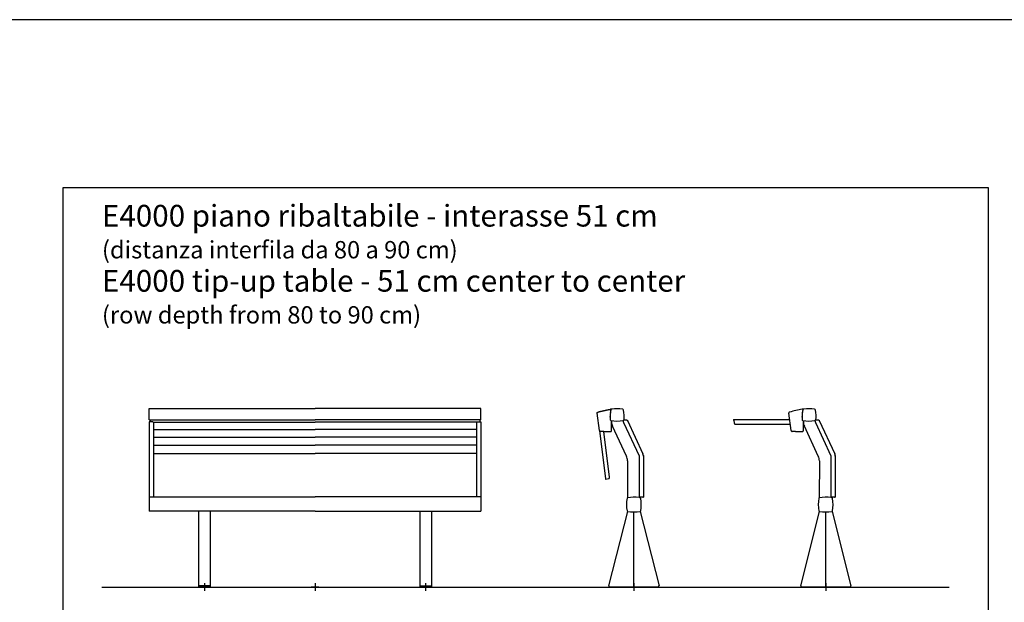
# Model space of a CAD drawing. Extents: x -1176 to 309, y -322 to 728.
# Drawn here: x -433 to 21, y 460 to 728 of the extents above; entities that cross this region are included whole.
import ezdxf

# ---------------------------------------------------------------- set-up
doc = ezdxf.new("R2010")
doc.units = 0
doc.header["$LTSCALE"] = 0.5
doc.layers.get('0').update_dxf_attribs({"linetype": 'CONTINUOUS'})
for name, color, linetype in [('A4_1-50', 7, 'CONTINUOUS'), ('insertion point', 4, 'CONTINUOUS'), ('RUNNER', 7, 'CONTINUOUS')]:
    doc.layers.add(name, color=color, linetype=linetype)
doc.styles.get("Standard").update_dxf_attribs({"font": 'verdana.ttf', "height": 11})

# ---------------------------------------------------------------- blocks, each defined once
blk = doc.blocks.new('section_tip up_fr')
at = {"layer": 'insertion point'}
for p, q in [((0, 1.76), (0, -1.76)), ((-1.76, 0), (1.76, 0))]:
    blk.add_line(p, q, dxfattribs=at)
at = {"layer": 'RUNNER', "linetype": 'Continuous'}
for p, q in [((-10.39, 81.98), (-10.84, 81.93)), ((-10.39, 81.96), (-10.39, 81.98)), ((-10.39, 81.88), (-10.39, 81.96)), ((-15.98, 72.12), (-17.02, 80.08)), ((-10.87, 79.67), (-10.86, 79.7)), ((-10.78, 80.5), (-10.78, 80.52)), ((-42.34, 76.91), (-42.35, 76.9)), ((-42.35, 76.9), (-42.35, 76.89)), ((-42.35, 76.89), (-42.35, 76.88)), ((-42.35, 76.88), (-42.35, 76.87)), ((-42.35, 76.87), (-42.35, 76.86)), ((-42.35, 76.86), (-42.35, 76.85)), ((-42.35, 76.85), (-42.35, 76.85)), ((-42.35, 76.85), (-42.35, 76.84)), ((-42.35, 76.84), (-42.17, 75.5)), ((-42.33, 76.94), (-42.34, 76.93)), ((-42.34, 76.93), (-42.34, 76.92)), ((-42.34, 76.92), (-42.34, 76.92)), ((-42.34, 76.92), (-42.34, 76.91)), ((-42.32, 76.96), (-42.33, 76.96)), ((-42.33, 76.96), (-42.33, 76.95)), ((-42.33, 76.95), (-42.33, 76.94)), ((-42.31, 76.98), (-42.32, 76.97)), ((-42.32, 76.97), (-42.32, 76.96)), ((-42.3, 76.99), (-42.31, 76.99)), ((-42.31, 76.99), (-42.31, 76.98)), ((-42.29, 77.01), (-42.3, 77)), ((-42.3, 77), (-42.3, 76.99)), ((-42.28, 77.01), (-42.29, 77.01)), ((-42.27, 77.02), (-42.28, 77.02)), ((-42.28, 77.02), (-42.28, 77.01)), ((-42.26, 77.03), (-42.27, 77.02)), ((-42.25, 77.04), (-42.26, 77.03)), ((-42.26, 77.03), (-42.26, 77.03)), ((-42.24, 77.04), (-42.25, 77.04)), ((-42.23, 77.05), (-42.24, 77.04)), ((-42.22, 77.05), (-42.23, 77.05)), ((-42.21, 77.06), (-42.22, 77.05)), ((-42.22, 77.05), (-42.22, 77.05)), ((-42.2, 77.06), (-42.21, 77.06)), ((-42.19, 77.06), (-42.2, 77.06)), ((-42.18, 77.06), (-42.19, 77.06)), ((-42.17, 77.06), (-42.18, 77.06)), ((-42.16, 77.06), (-42.17, 77.06)), ((-42.17, 75.5), (-42.17, 75.48)), ((-42.17, 75.48), (-42.16, 75.47)), ((-42.15, 77.07), (-42.16, 77.07)), ((-42.16, 77.07), (-42.16, 77.06)), ((-42.16, 75.47), (-42.16, 75.46)), ((-42.16, 75.46), (-42.16, 75.44)), ((-42.16, 75.44), (-42.16, 75.43)), ((-42.16, 75.43), (-42.15, 75.42)), ((-16.63, 77.09), (-42.15, 77.07)), ((-42.15, 75.42), (-42.15, 75.4)), ((-42.15, 75.4), (-42.14, 75.39)), ((-42.14, 75.39), (-42.14, 75.38)), ((-42.14, 75.38), (-42.13, 75.36)), ((-42.13, 75.36), (-42.13, 75.35)), ((-42.13, 75.35), (-42.12, 75.34)), ((-42.12, 75.34), (-42.11, 75.33)), ((-42.11, 75.33), (-42.11, 75.31)), ((-42.11, 75.31), (-42.1, 75.3)), ((-42.1, 75.3), (-42.09, 75.29)), ((-42.09, 75.29), (-42.08, 75.28)), ((-42.08, 75.28), (-42.08, 75.27)), ((-42.08, 75.27), (-42.07, 75.26)), ((-42.07, 75.26), (-42.06, 75.25)), ((-42.06, 75.25), (-42.05, 75.23)), ((-42.05, 75.23), (-42.04, 75.22)), ((-42.04, 75.22), (-42.03, 75.21)), ((-42.03, 75.21), (-42.02, 75.2)), ((-42.02, 75.2), (-42.01, 75.19)), ((-42.01, 75.19), (-42, 75.19)), ((-42, 75.19), (-41.99, 75.18)), ((-41.99, 75.18), (-41.98, 75.17)), ((-41.98, 75.17), (-41.97, 75.16)), ((-41.97, 75.16), (-41.96, 75.15)), ((-41.96, 75.15), (-41.95, 75.14)), ((-41.95, 75.14), (-41.93, 75.14)), ((-41.93, 75.14), (-41.92, 75.13)), ((-41.92, 75.13), (-41.91, 75.12)), ((-41.91, 75.12), (-41.9, 75.12)), ((-41.9, 75.12), (-41.89, 75.11)), ((-41.89, 75.11), (-41.87, 75.1)), ((-41.87, 75.1), (-41.86, 75.1)), ((-41.86, 75.1), (-41.85, 75.09)), ((-41.85, 75.09), (-41.83, 75.09)), ((-41.83, 75.09), (-41.82, 75.08)), ((-41.82, 75.08), (-41.81, 75.08)), ((-41.81, 75.08), (-41.79, 75.08)), ((-41.79, 75.08), (-41.78, 75.07)), ((-41.78, 75.07), (-41.77, 75.07)), ((-41.77, 75.07), (-41.75, 75.07)), ((-41.75, 75.07), (-41.74, 75.07)), ((-41.74, 75.07), (-41.73, 75.06)), ((-41.73, 75.06), (-41.71, 75.06)), ((-41.71, 75.06), (-41.7, 75.06)), ((-41.7, 75.06), (-41.68, 75.06)), ((-41.68, 75.06), (-41.67, 75.06)), ((-41.67, 75.06), (-16.37, 75.09)), ((-10.61, 76.8), (-10.7, 76.81)), ((-10.3, 76.74), (-10.3, 76.21)), ((-10.3, 72.21), (-10.3, 76.35)), ((-3.41, 60.34), (-9.83, 74.1)), ((-4.97, 76.92), (-4.72, 76.92)), ((-4.97, 76.92), (-4.97, 76.72)), ((-4.78, 75.87), (2.36, 60.49)), ((-3.22, 76.92), (-4.72, 76.92)), ((-3.22, 76.92), (-2.97, 76.92)), ((-2.97, 76.92), (-2.97, 76.72)), ((-2.97, 76.72), (4.17, 61.33)), ((-13.87, 71.68), (-15.48, 71.68)), ((-13.87, 71.68), (-10.8, 71.71)), ((2.36, 60.48), (2.36, 41.38)), ((4.36, 60.48), (4.36, 41.38)), ((-2.94, 58.22), (-2.95, 41.15)), ((2.36, 41.38), (2.61, 41.38)), ((2.49, 41.38), (2.49, 41.22)), ((2.55, 41.21), (2.49, 41.22)), ((4.11, 41.38), (2.61, 41.38)), ((3.12, 41.04), (3.13, 41)), ((4.11, 41.38), (4.36, 41.38)), ((-2.95, 34.89), (-11.63, 0.58)), ((-2.94, 34.89), (-2.97, 34.89)), ((0, 0), (0, 34.63)), ((2.92, 34.9), (11.61, 0.58)), ((-11.53, 0.58), (-11.63, 0.58)), ((-11.53, 0.58), (-11.53, 0)), ((-0.55, 0), (-0.55, 0)), ((0.55, 0), (0.55, 0)), ((11.6, 0.58), (11.41, 0.58)), ((11.41, 0.58), (11.41, 0)), ((11.6, 0.58), (11.6, 0.58)), ((11.61, 0.58), (11.6, 0.58)), ((10.43, 0), (-11.53, 0)), ((11.4, 0), (10.43, 0)), ((11.41, 0), (11.4, 0)), ((11.41, 0), (11.41, 0))]:
    blk.add_line(p, q, dxfattribs=at)
for centre, radius, start, end in [((0.76, 16.02), 66.92, 99.9863, 105.0863), ((-10.12, 81.46), 0.5, 98.1515, 168.7014), ((-7.67, 64.39), 17.75, 81.8491, 98.1515), ((-5.23, 81.46), 0.5, 11.2998, 81.8491), ((-16.61, 80.21), 0.422, 95.9236, 196.6197), ((5.18, 78.4), 16.1, 172.5494, 185.0184), ((5.18, 78.4), 16.1, 168.7014, 172.4433), ((-20.53, 78.4), 16.1, 354.9826, 11.2998), ((-10.66, 77.01), 0.2, 185.0184, 259.8878), ((-7.62, 92.5), 15.99, 259.2096, 279.5299), ((-5.3, 76.21), 5, 179.9991, 204.999), ((-2.95, 76.72), 2.02, 180.0002, 205.0002), ((-4.69, 77.01), 0.2, 332.7386, 354.9826), ((-15.55, 72.11), 0.422, 178.2832, 279.1738), ((-7.94, 58.22), 5, 359.9991, 24.999), ((2.34, 60.48), 2.02, 0.0011, 25.0011), ((12.73, 37.99), 16.16, 169.4211, 190.472), ((-2.97, 40.93), 0.2, 100.707, 169.4211), ((0.01, 25.88), 15.54, 80.7981, 101.1633), ((-0.03, 25.25), 16.16, 79.05, 80.8207), ((3.02, 41.02), 0.1, 10.8504, 79.0497), ((-8.19, 38.85), 11.52, 9.7587, 10.7696), ((-12.76, 38), 16.16, 349.6663, 9.8878), ((-18.45, 37.01), 21.95, 9.885, 9.9508), ((-2.97, 35.09), 0.2, 190.472, 270.0002), ((-0.04, 51.29), 16.66, 259.7899, 280.196), ((2.88, 35.16), 0.269, 274.8159, 346.2521)]:
    blk.add_arc(centre, radius, start, end, dxfattribs=at)
blk.add_open_spline([(-10.8, 71.71), (-10.77, 71.71), (-10.7, 71.71), (-10.59, 71.73), (-10.49, 71.77), (-10.42, 71.83), (-10.36, 71.9), (-10.32, 71.99), (-10.3, 72.1), (-10.3, 72.17), (-10.3, 72.21)], degree=3, knots=[0, 0, 0, 0, 0.0985296, 0.2064492, 0.3350225, 0.407303, 0.4795563, 0.6081129, 0.7160102, 0.8145321, 0.8145321, 0.8145321, 0.8145321], dxfattribs=at)
for p in [(-10.92, 78.38), (-42.35, 76.9), (-42.35, 76.87), (-42.3, 77), (4.36, 60.48), (4.36, 60.48)]:
    blk.add_point(p, dxfattribs=at)
blk = doc.blocks.new('front_center_fr')
at = {"layer": 'insertion point'}
for p, q in [((1.76, 0), (-1.76, 0)), ((0, 1.76), (0, -1.76))]:
    blk.add_line(p, q, dxfattribs=at)
at = {"layer": 'RUNNER', "linetype": 'Continuous'}
for p, q in [((-25.5, 82.32), (0, 82.32)), ((25.5, 82.32), (0, 82.32)), ((-25.5, 77), (0, 77)), ((-25.5, 76), (0, 76)), ((-25.5, 72.67), (0, 72.67)), ((25.5, 77), (0, 77)), ((25.5, 76), (0, 76)), ((25.5, 72.67), (0, 72.67)), ((-25.5, 69.06), (0, 69.06)), ((25.5, 69.06), (0, 69.06)), ((-25.5, 65.45), (0, 65.45)), ((25.5, 65.45), (0, 65.45)), ((-25.5, 61.61), (0, 61.61)), ((25.5, 61.61), (0, 61.61)), ((-25.5, 41.51), (0, 41.51)), ((25.5, 41.51), (0, 41.51)), ((0, 35), (-25.5, 35)), ((0, 35), (25.5, 35)), ((-0.55, 0), (-0.55, 0)), ((0.55, 0), (0.55, 0))]:
    blk.add_line(p, q, dxfattribs=at)
blk = doc.blocks.new('front_foot')
at = {"layer": 'insertion point'}
for p, q in [((1.76, 0), (-1.76, 0)), ((0, 1.76), (0, -1.76))]:
    blk.add_line(p, q, dxfattribs=at)
at = {"layer": 'RUNNER', "linetype": 'Continuous'}
for p, q in [((-2.75, 35), (-2.75, 0.6)), ((2.75, 35), (2.75, 0.6)), ((2.75, 35), (2.75, 0.6)), ((-2.75, 0.6), (-2.75, 0)), ((-2.75, 0.6), (-2.74, 0.6)), ((2.74, 0.6), (-2.74, 0.6)), ((-0.55, 0), (-0.55, 0)), ((-0.55, 0), (-0.55, 0)), ((-0.55, 0), (-0.55, 0)), ((0.55, 0), (0.55, 0)), ((0.55, 0), (0.55, 0)), ((0.55, 0), (0.55, 0)), ((2.74, 0.6), (2.75, 0.6)), ((2.75, 0.6), (2.75, 0.6)), ((2.75, 0.6), (2.75, 0)), ((2.75, 0.6), (2.75, 0.6))]:
    blk.add_line(p, q, dxfattribs=at)
blk.add_ellipse((0, 0), major_axis=(4.37, 0), ratio=0.00002, start_param=0.890231, end_param=2.251511, dxfattribs=at)
blk = doc.blocks.new('front_ext_fr')
at = {"layer": 'insertion point'}
for p, q in [((1.76, 0), (-1.76, 0)), ((0, 1.76), (0, -1.76))]:
    blk.add_line(p, q, dxfattribs=at)
at = {"layer": 'RUNNER', "linetype": 'Continuous'}
for p, q in [((-25.5, 82.32), (25.5, 82.32)), ((-25.5, 77), (-25.5, 82.32)), ((-25.5, 77), (25.5, 77)), ((-25.5, 76), (-25.5, 41.51)), ((-23.8, 76.11), (-25.25, 76.11)), ((-24.97, 77), (-24.97, 76.11)), ((-23.56, 76), (25.5, 76)), ((-23.5, 75.84), (-23.5, 60.58)), ((-23.5, 72.93), (-23.5, 72.4)), ((-23.5, 72.67), (25.5, 72.67)), ((-23.5, 69.33), (-23.5, 68.79)), ((-23.5, 69.06), (25.5, 69.06)), ((-23.5, 65.72), (-23.5, 65.18)), ((-23.5, 65.45), (25.5, 65.45)), ((-23.5, 61.61), (25.5, 61.61)), ((-23.5, 60.58), (-23.5, 41.81)), ((-25.5, 41.51), (25.5, 41.51)), ((-25.5, 41.51), (-25.5, 35)), ((-25.25, 41.51), (-25.25, 41.51)), ((25.5, 35), (-25.5, 35))]:
    blk.add_line(p, q, dxfattribs=at)
blk.add_arc((-23.8, 41.81), 0.3, 270, 0, dxfattribs=at)
for centre, major_axis, ratio, start_param, end_param in [((-25.25, 76), (0.25, 0), 0.42266, 1.570878, 3.141675), ((-23.8, 75.84), (-0.3, 0), 0.906288, 3.141417, 4.712213)]:
    blk.add_ellipse(centre, major_axis=major_axis, ratio=ratio, start_param=start_param, end_param=end_param, dxfattribs=at)
blk = doc.blocks.new('sec_fr_close_tipup')
at = {"linetype": 'Continuous'}
for p, q in [((-12.17, 81.66), (-12.02, 81.69)), ((-12.02, 81.69), (-11.86, 81.72)), ((-11.86, 81.72), (-11.7, 81.75)), ((-11.7, 81.75), (-11.54, 81.78)), ((-11.54, 81.78), (-11.38, 81.81)), ((-11.38, 81.81), (-11.22, 81.84)), ((-11.22, 81.84), (-11.07, 81.87)), ((-11.07, 81.87), (-10.91, 81.9)), ((-10.91, 81.9), (-10.75, 81.93)), ((-10.11, 81.95), (-10.75, 81.93)), ((-16.94, 80.23), (-16.93, 80.25)), ((-16.94, 80.22), (-16.94, 80.23)), ((-16.94, 80.21), (-16.94, 80.22)), ((-16.94, 80.2), (-16.94, 80.21)), ((-16.94, 80.18), (-16.94, 80.2)), ((-16.94, 80.17), (-16.94, 80.18)), ((-16.93, 80.16), (-16.94, 80.17)), ((-16.93, 80.3), (-16.92, 80.31)), ((-16.93, 80.29), (-16.93, 80.3)), ((-16.93, 80.28), (-16.93, 80.29)), ((-16.93, 80.27), (-16.93, 80.28)), ((-16.93, 80.26), (-16.93, 80.27)), ((-16.93, 80.25), (-16.93, 80.26)), ((-16.93, 80.14), (-16.93, 80.16)), ((-16.93, 80.13), (-16.93, 80.14)), ((-16.93, 80.11), (-16.93, 80.13)), ((-16.93, 80.1), (-16.93, 80.11)), ((-16.93, 80.09), (-16.93, 80.1)), ((-15.89, 72.12), (-16.93, 80.09)), ((-16.92, 80.34), (-16.91, 80.35)), ((-16.92, 80.33), (-16.92, 80.34)), ((-16.92, 80.32), (-16.92, 80.33)), ((-16.92, 80.31), (-16.92, 80.32)), ((-16.91, 80.37), (-16.9, 80.38)), ((-16.91, 80.36), (-16.91, 80.37)), ((-16.91, 80.35), (-16.91, 80.36)), ((-16.9, 80.4), (-16.89, 80.41)), ((-16.9, 80.39), (-16.9, 80.4)), ((-16.9, 80.38), (-16.9, 80.39)), ((-16.89, 80.42), (-16.88, 80.43)), ((-16.89, 80.41), (-16.89, 80.42)), ((-16.88, 80.43), (-16.88, 80.44)), ((-16.88, 80.44), (-16.87, 80.44)), ((-16.87, 80.45), (-16.86, 80.46)), ((-16.87, 80.44), (-16.87, 80.45)), ((-16.86, 80.46), (-16.85, 80.47)), ((-16.85, 80.47), (-16.84, 80.48)), ((-16.85, 80.47), (-16.85, 80.47)), ((-16.84, 80.49), (-16.83, 80.5)), ((-16.84, 80.48), (-16.84, 80.49)), ((-16.83, 80.5), (-16.82, 80.5)), ((-16.82, 80.5), (-16.81, 80.51)), ((-16.81, 80.51), (-16.81, 80.52)), ((-16.81, 80.52), (-16.8, 80.52)), ((-16.8, 80.52), (-16.79, 80.53)), ((-16.79, 80.53), (-16.78, 80.54)), ((-16.78, 80.54), (-16.77, 80.54)), ((-16.77, 80.54), (-16.76, 80.55)), ((-16.76, 80.55), (-16.75, 80.55)), ((-16.75, 80.55), (-16.74, 80.56)), ((-16.74, 80.56), (-16.73, 80.57)), ((-16.73, 80.57), (-16.72, 80.57)), ((-16.72, 80.57), (-16.71, 80.58)), ((-16.71, 80.58), (-16.7, 80.58)), ((-16.7, 80.58), (-16.69, 80.59)), ((-16.69, 80.59), (-16.68, 80.59)), ((-16.68, 80.59), (-16.67, 80.6)), ((-16.67, 80.6), (-16.66, 80.6)), ((-16.66, 80.6), (-16.64, 80.61)), ((-16.64, 80.61), (-16.63, 80.61)), ((-16.63, 80.61), (-16.62, 80.62)), ((-16.62, 80.62), (-16.61, 80.62)), ((-16.61, 80.62), (-16.59, 80.62)), ((-16.59, 80.62), (-16.58, 80.63)), ((-16.58, 80.63), (-16.56, 80.63)), ((-16.56, 80.63), (-16.41, 80.67)), ((-16.41, 80.67), (-16.25, 80.72)), ((-16.25, 80.72), (-16.1, 80.76)), ((-16.1, 80.76), (-15.94, 80.8)), ((-15.94, 80.8), (-15.78, 80.84)), ((-15.78, 80.84), (-15.63, 80.88)), ((-15.63, 80.88), (-15.47, 80.92)), ((-15.47, 80.92), (-15.32, 80.96)), ((-15.32, 80.96), (-15.16, 80.99)), ((-15.16, 80.99), (-15, 81.03)), ((-15, 81.03), (-14.85, 81.07)), ((-14.85, 81.07), (-14.69, 81.11)), ((-14.69, 81.11), (-14.53, 81.15)), ((-14.53, 81.15), (-14.38, 81.18)), ((-14.38, 81.18), (-14.22, 81.22)), ((-14.22, 81.22), (-14.06, 81.26)), ((-14.06, 81.26), (-13.91, 81.29)), ((-13.91, 81.29), (-13.75, 81.33)), ((-13.75, 81.33), (-13.59, 81.36)), ((-13.59, 81.36), (-13.43, 81.4)), ((-13.43, 81.4), (-13.28, 81.43)), ((-13.28, 81.43), (-13.12, 81.46)), ((-13.12, 81.46), (-12.96, 81.5)), ((-12.96, 81.5), (-12.8, 81.53)), ((-12.8, 81.53), (-12.65, 81.56)), ((-12.65, 81.56), (-12.49, 81.6)), ((-12.49, 81.6), (-12.33, 81.63)), ((-12.33, 81.63), (-12.17, 81.66)), ((-10.31, 72.21), (-10.31, 76.75)), ((-15.89, 72.12), (-13.14, 49.89)), ((-13.78, 71.68), (-15.83, 71.68)), ((-11.21, 50.61), (-13.82, 71.68)), ((-13.78, 71.68), (-10.81, 71.68)), ((-10.82, 71.68), (-10.81, 71.68)), ((-10.81, 71.68), (-10.8, 71.68)), ((-10.8, 71.68), (-10.79, 71.69)), ((-10.8, 71.68), (-10.8, 71.68)), ((-10.79, 71.69), (-10.78, 71.69)), ((-10.78, 71.69), (-10.77, 71.69)), ((-10.77, 71.69), (-10.77, 71.69)), ((-10.77, 71.69), (-10.76, 71.69)), ((-10.76, 71.69), (-10.75, 71.69)), ((-10.75, 71.69), (-10.75, 71.69)), ((-10.75, 71.69), (-10.74, 71.69)), ((-10.74, 71.69), (-10.73, 71.69)), ((-10.73, 71.69), (-10.72, 71.69)), ((-10.72, 71.69), (-10.72, 71.69)), ((-10.72, 71.69), (-10.71, 71.69)), ((-10.71, 71.69), (-10.7, 71.69)), ((-10.7, 71.69), (-10.69, 71.69)), ((-10.69, 71.69), (-10.69, 71.69)), ((-10.69, 71.69), (-10.68, 71.69)), ((-10.68, 71.69), (-10.67, 71.7)), ((-10.67, 71.7), (-10.66, 71.7)), ((-10.66, 71.7), (-10.66, 71.7)), ((-10.66, 71.7), (-10.65, 71.7)), ((-10.65, 71.7), (-10.64, 71.7)), ((-10.64, 71.7), (-10.63, 71.7)), ((-10.63, 71.7), (-10.62, 71.71)), ((-10.62, 71.71), (-10.62, 71.71)), ((-10.62, 71.71), (-10.61, 71.71)), ((-10.61, 71.71), (-10.6, 71.71)), ((-10.6, 71.71), (-10.59, 71.72)), ((-10.59, 71.72), (-10.58, 71.72)), ((-10.58, 71.72), (-10.57, 71.72)), ((-10.57, 71.72), (-10.56, 71.73)), ((-10.57, 71.72), (-10.57, 71.72)), ((-10.56, 71.73), (-10.55, 71.73)), ((-10.55, 71.73), (-10.54, 71.74)), ((-10.54, 71.74), (-10.53, 71.74)), ((-10.53, 71.74), (-10.52, 71.74)), ((-10.52, 71.74), (-10.51, 71.75)), ((-10.51, 71.75), (-10.5, 71.75)), ((-10.5, 71.76), (-10.49, 71.77)), ((-10.5, 71.75), (-10.5, 71.76)), ((-10.49, 71.77), (-10.48, 71.77)), ((-10.48, 71.77), (-10.47, 71.78)), ((-10.47, 71.78), (-10.46, 71.78)), ((-10.46, 71.78), (-10.45, 71.79)), ((-10.45, 71.8), (-10.44, 71.81)), ((-10.45, 71.79), (-10.45, 71.8)), ((-10.44, 71.81), (-10.43, 71.81)), ((-10.43, 71.81), (-10.42, 71.82)), ((-10.42, 71.83), (-10.41, 71.84)), ((-10.42, 71.82), (-10.42, 71.83)), ((-10.41, 71.84), (-10.4, 71.85)), ((-10.4, 71.85), (-10.4, 71.86)), ((-10.4, 71.86), (-10.39, 71.86)), ((-10.39, 71.87), (-10.38, 71.88)), ((-10.39, 71.86), (-10.39, 71.87)), ((-10.38, 71.89), (-10.37, 71.9)), ((-10.38, 71.88), (-10.38, 71.89)), ((-10.37, 71.91), (-10.36, 71.92)), ((-10.37, 71.9), (-10.37, 71.91)), ((-10.36, 71.93), (-10.35, 71.94)), ((-10.36, 71.92), (-10.36, 71.93)), ((-10.36, 71.92), (-10.36, 71.92)), ((-10.35, 71.97), (-10.34, 71.98)), ((-10.35, 71.96), (-10.35, 71.97)), ((-10.35, 71.95), (-10.35, 71.96)), ((-10.35, 71.94), (-10.35, 71.95)), ((-10.34, 72), (-10.33, 72.01)), ((-10.34, 71.99), (-10.34, 72)), ((-10.34, 71.98), (-10.34, 71.99)), ((-10.34, 71.98), (-10.34, 71.98)), ((-10.33, 72.06), (-10.32, 72.07)), ((-10.33, 72.05), (-10.33, 72.06)), ((-10.33, 72.04), (-10.33, 72.05)), ((-10.33, 72.05), (-10.33, 72.05)), ((-10.33, 72.03), (-10.33, 72.04)), ((-10.33, 72.02), (-10.33, 72.03)), ((-10.33, 72.01), (-10.33, 72.02)), ((-10.33, 72.02), (-10.33, 72.02)), ((-10.32, 72.15), (-10.31, 72.16)), ((-10.32, 72.14), (-10.32, 72.15)), ((-10.32, 72.13), (-10.32, 72.14)), ((-10.32, 72.14), (-10.32, 72.14)), ((-10.32, 72.1), (-10.32, 72.13)), ((-10.32, 72.09), (-10.32, 72.1)), ((-10.32, 72.08), (-10.32, 72.09)), ((-10.32, 72.07), (-10.32, 72.08)), ((-10.32, 72.08), (-10.32, 72.08)), ((-10.31, 72.2), (-10.31, 72.21)), ((-10.31, 72.19), (-10.31, 72.2)), ((-10.31, 72.18), (-10.31, 72.19)), ((-10.31, 72.19), (-10.31, 72.19)), ((-10.31, 72.17), (-10.31, 72.18)), ((-10.31, 72.16), (-10.31, 72.17)), ((-10.31, 72.16), (-10.31, 72.16)), ((-12.89, 49.72), (-11.58, 50.06)), ((-11.58, 50.06), (-11.57, 50.06)), ((-11.57, 50.06), (-11.55, 50.07)), ((-11.55, 50.07), (-11.54, 50.07)), ((-11.54, 50.07), (-11.53, 50.08)), ((-11.53, 50.08), (-11.51, 50.08)), ((-11.51, 50.08), (-11.5, 50.09)), ((-11.5, 50.09), (-11.49, 50.09)), ((-11.49, 50.09), (-11.47, 50.1)), ((-11.47, 50.1), (-11.46, 50.11)), ((-11.46, 50.11), (-11.45, 50.11)), ((-11.45, 50.11), (-11.44, 50.12)), ((-11.44, 50.12), (-11.43, 50.13)), ((-11.43, 50.13), (-11.42, 50.14)), ((-11.42, 50.14), (-11.4, 50.14)), ((-11.4, 50.14), (-11.39, 50.15)), ((-11.39, 50.15), (-11.38, 50.16)), ((-11.38, 50.16), (-11.37, 50.17)), ((-11.37, 50.17), (-11.36, 50.18)), ((-11.36, 50.18), (-11.35, 50.19)), ((-11.35, 50.19), (-11.34, 50.2)), ((-11.34, 50.2), (-11.33, 50.21)), ((-11.33, 50.21), (-11.32, 50.22)), ((-11.32, 50.22), (-11.31, 50.23)), ((-11.31, 50.24), (-11.3, 50.25)), ((-11.31, 50.23), (-11.31, 50.24)), ((-11.3, 50.25), (-11.29, 50.26)), ((-11.29, 50.26), (-11.28, 50.28)), ((-11.28, 50.28), (-11.27, 50.29)), ((-11.27, 50.3), (-11.26, 50.31)), ((-11.27, 50.29), (-11.27, 50.3)), ((-11.26, 50.31), (-11.25, 50.32)), ((-11.25, 50.34), (-11.24, 50.35)), ((-11.25, 50.32), (-11.25, 50.34)), ((-11.24, 50.36), (-11.23, 50.38)), ((-11.24, 50.35), (-11.24, 50.36)), ((-11.23, 50.39), (-11.22, 50.4)), ((-11.23, 50.38), (-11.23, 50.39)), ((-11.22, 50.43), (-11.21, 50.44)), ((-11.22, 50.42), (-11.22, 50.43)), ((-11.22, 50.4), (-11.22, 50.42)), ((-11.21, 50.59), (-11.21, 50.61)), ((-11.2, 50.58), (-11.21, 50.59)), ((-11.21, 50.5), (-11.2, 50.51)), ((-11.21, 50.48), (-11.21, 50.5)), ((-11.21, 50.47), (-11.21, 50.48)), ((-11.21, 50.46), (-11.21, 50.47)), ((-11.21, 50.44), (-11.21, 50.46)), ((-11.2, 50.57), (-11.2, 50.58)), ((-11.2, 50.55), (-11.2, 50.57)), ((-11.2, 50.54), (-11.2, 50.55)), ((-11.2, 50.53), (-11.2, 50.54)), ((-11.2, 50.51), (-11.2, 50.53)), ((-13.14, 49.89), (-13.14, 49.88)), ((-13.14, 49.88), (-13.14, 49.87)), ((-13.14, 49.87), (-13.13, 49.86)), ((-13.13, 49.86), (-13.13, 49.86)), ((-13.13, 49.86), (-13.13, 49.85)), ((-13.13, 49.85), (-13.12, 49.84)), ((-13.12, 49.84), (-13.12, 49.83)), ((-13.12, 49.83), (-13.12, 49.82)), ((-13.12, 49.82), (-13.11, 49.82)), ((-13.11, 49.82), (-13.11, 49.81)), ((-13.11, 49.81), (-13.1, 49.8)), ((-13.1, 49.8), (-13.1, 49.79)), ((-13.1, 49.79), (-13.09, 49.79)), ((-13.09, 49.79), (-13.09, 49.78)), ((-13.09, 49.78), (-13.08, 49.77)), ((-13.08, 49.77), (-13.08, 49.77)), ((-13.08, 49.77), (-13.07, 49.76)), ((-13.07, 49.76), (-13.06, 49.76)), ((-13.06, 49.76), (-13.05, 49.75)), ((-13.05, 49.75), (-13.05, 49.75)), ((-13.05, 49.75), (-13.04, 49.74)), ((-13.04, 49.74), (-13.03, 49.74)), ((-13.03, 49.74), (-13.02, 49.73)), ((-13.02, 49.73), (-13.02, 49.73)), ((-13.02, 49.73), (-13.01, 49.73)), ((-13.01, 49.73), (-13, 49.72)), ((-13, 49.72), (-12.99, 49.72)), ((-12.99, 49.72), (-12.98, 49.72)), ((-12.98, 49.72), (-12.97, 49.72)), ((-12.97, 49.72), (-12.96, 49.72)), ((-12.96, 49.72), (-12.96, 49.71)), ((-12.96, 49.71), (-12.95, 49.71)), ((-12.95, 49.71), (-12.94, 49.71)), ((-12.94, 49.71), (-12.93, 49.71)), ((-12.93, 49.71), (-12.92, 49.71)), ((-12.92, 49.71), (-12.91, 49.71)), ((-12.91, 49.71), (-12.9, 49.72)), ((-12.9, 49.72), (-12.89, 49.72)), ((-12.89, 49.72), (-12.89, 49.72))]:
    blk.add_line(p, q, dxfattribs=at)
blk.add_point((-16.94, 80.23), dxfattribs=at)
at = {"layer": 'insertion point'}
for p, q in [((-1.76, 0), (1.76, 0)), ((0, 1.76), (0, -1.76))]:
    blk.add_line(p, q, dxfattribs=at)
at = {"layer": 'RUNNER', "linetype": 'Continuous'}
for p, q in [((-10.78, 80.5), (-10.78, 80.52)), ((-10.61, 76.8), (-10.7, 76.81)), ((-10.3, 76.74), (-10.3, 76.21)), ((-3.41, 60.34), (-9.83, 74.1)), ((-4.97, 76.92), (-4.72, 76.92)), ((-4.97, 76.92), (-4.97, 76.72)), ((-4.78, 75.87), (2.36, 60.49)), ((-3.22, 76.92), (-4.72, 76.92)), ((-3.22, 76.92), (-2.97, 76.92)), ((-2.97, 76.92), (-2.97, 76.72)), ((-2.97, 76.72), (4.17, 61.33)), ((2.36, 60.48), (2.36, 41.38)), ((4.36, 60.48), (4.36, 41.38)), ((-2.95, 58.22), (-2.95, 41.15)), ((2.36, 41.38), (2.61, 41.38)), ((2.49, 41.38), (2.49, 41.22)), ((2.55, 41.21), (2.49, 41.22)), ((4.11, 41.38), (2.61, 41.38)), ((3.12, 41.04), (3.13, 41)), ((4.11, 41.38), (4.36, 41.38)), ((-2.95, 34.89), (-11.63, 0.58)), ((-2.94, 34.89), (-2.97, 34.89)), ((0, 0), (0, 34.63)), ((2.92, 34.9), (11.61, 0.58)), ((-11.53, 0.58), (-11.63, 0.58)), ((-11.53, 0.58), (-11.53, 0)), ((10.43, 0), (-11.53, 0)), ((-0.55, 0), (-0.55, 0)), ((0.55, 0), (0.55, 0)), ((11.4, 0), (10.43, 0)), ((11.41, 0), (11.4, 0)), ((11.6, 0.58), (11.41, 0.58)), ((11.41, 0.58), (11.41, 0)), ((11.41, 0), (11.41, 0)), ((11.6, 0.58), (11.6, 0.58)), ((11.61, 0.58), (11.6, 0.58))]:
    blk.add_line(p, q, dxfattribs=at)
for centre, radius, start, end in [((-10.12, 81.46), 0.5, 98.1515, 168.7014), ((-7.67, 64.39), 17.75, 81.8491, 98.1515), ((-5.23, 81.46), 0.5, 11.2998, 81.8491), ((5.18, 78.4), 16.1, 172.5494, 185.0184), ((5.18, 78.4), 16.1, 168.7014, 172.4433), ((-20.53, 78.4), 16.1, 354.9826, 11.2998), ((-10.66, 77.01), 0.2, 185.0184, 259.8878), ((-7.62, 92.5), 15.99, 259.2096, 279.5299), ((-5.3, 76.21), 5, 179.9991, 204.999), ((-2.95, 76.72), 2.02, 180.0002, 205.0002), ((-4.69, 77.01), 0.2, 332.7386, 354.9826), ((-7.95, 58.22), 5, 359.9991, 24.999), ((2.34, 60.48), 2.02, 0.0011, 25.0011), ((12.73, 38), 16.16, 169.4211, 190.472), ((-2.97, 40.93), 0.2, 100.707, 169.4211), ((0.01, 25.88), 15.54, 80.7981, 101.1633), ((-0.03, 25.25), 16.16, 79.05, 80.8207), ((3.02, 41.02), 0.1, 10.8504, 79.0497), ((-8.19, 38.85), 11.52, 9.7587, 10.7696), ((-12.76, 38), 16.16, 349.6663, 9.8878), ((-18.45, 37.01), 21.95, 9.885, 9.9508), ((-2.97, 35.09), 0.2, 190.472, 270.0002), ((-0.04, 51.29), 16.66, 259.7899, 280.196), ((2.88, 35.16), 0.269, 274.8159, 346.2521)]:
    blk.add_arc(centre, radius, start, end, dxfattribs=at)
for p in [(-10.92, 78.38), (4.36, 60.48), (4.36, 60.48)]:
    blk.add_point(p, dxfattribs=at)

msp = doc.modelspace()

# ---------------------------------------------------------------- linework, layer by layer
at = {"color": 251}
msp.add_line((-395.2, 466.67), (-4.64, 466.67), dxfattribs=at)
msp.add_lwpolyline([(-413.11, 650.77), (13.28, 650.77), (13.28, -184.03), (-413.11, -184.03)], close=True)
at = {"layer": 'A4_1-50'}
msp.add_lwpolyline([(309.39, 728.09), (-1175.61, 728.09), (-1175.61, -321.91), (309.39, -321.91)], close=True, dxfattribs=at)

# ---------------------------------------------------------------- block references
for name, p in [('front_ext_fr', (-348, 466.67)), ('front_center_fr', (-297, 466.67)), ('front_foot', (-348, 466.67))]:
    msp.add_blockref(name, p)
at = {"xscale": -1}
for name in ['front_ext_fr', 'front_foot']:
    msp.add_blockref(name, (-246, 466.67), dxfattribs=at)
at = {"layer": 'RUNNER'}
for name, p in [('sec_fr_close_tipup', (-150.03, 466.67)), ('section_tip up_fr', (-61.61, 466.67))]:
    msp.add_blockref(name, p, dxfattribs=at)

# ---------------------------------------------------------------- texts
at = {"insert": (-395.2, 642.78), "char_height": 10, "attachment_point": 1}
msp.add_mtext_dynamic_manual_height_columns('{\\fArial|b0|i0|c0|p34;E4000 piano ribaltabile - interasse 51 cm\\P\\H0.8x;(distanza interfila da 80 a 90 cm)\\H1.25x;\\P\\fArial|b0|i1|c0|p34;\\C251;E4000 tip-up table - 51 cm center to center\\P\\H0.8x;(row depth from 80 to 90 cm)}', width=330.6185, gutter_width=1, heights=[0], dxfattribs=at)

doc.saveas('drawing.dxf')
